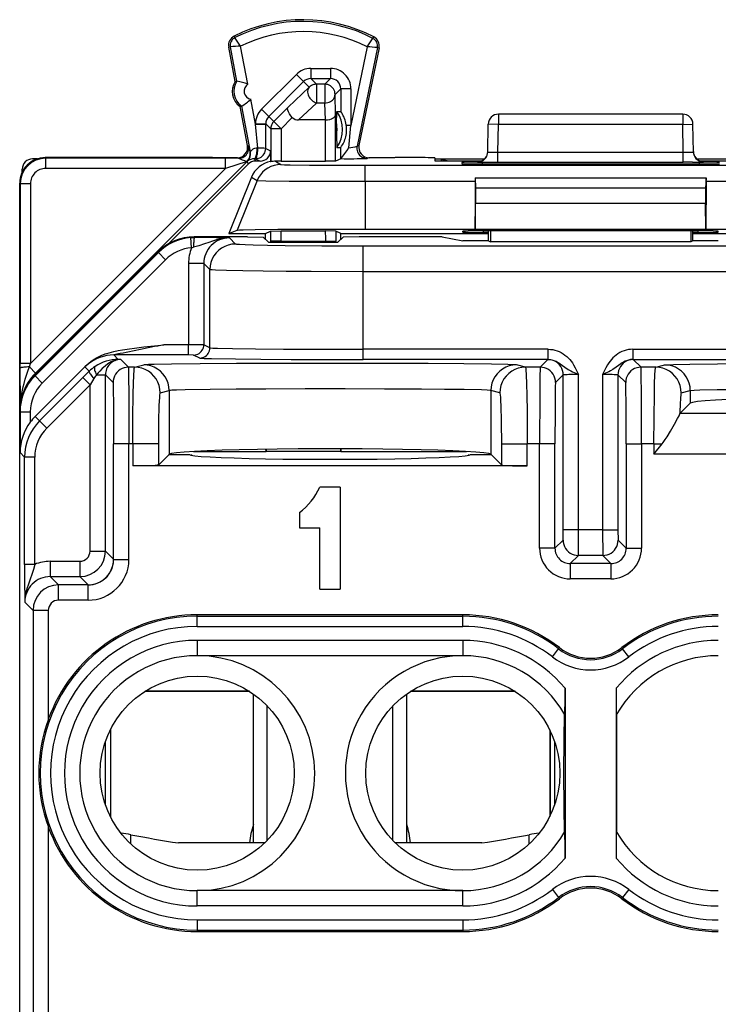
# Model space of a CAD drawing. Extents: x 0 to 420, y 0 to 297.
# Drawn here: x 300 to 313, y 148 to 168 of the extents above; entities that cross this region are included whole.
import ezdxf

# ---------------------------------------------------------------- set-up
doc = ezdxf.new("R2010")
doc.units = 0
doc.layers.get('0').update_dxf_attribs({"linetype": 'CONTINUOUS'})

msp = doc.modelspace()

# ---------------------------------------------------------------- linework, layer by layer
at = {"color": 7}
for p, q in [((303.989288, 167.314484), (303.974487, 167.343765)), ((306.691559, 167.300934), (306.706635, 167.330063)), ((303.900421, 167.133865), (303.868225, 167.127701)), ((303.996368, 166.457047), (303.868225, 167.127701)), ((304.028595, 166.463196), (303.900421, 167.133865)), ((304.243744, 166.402573), (304.101501, 167.147034)), ((306.577576, 167.134659), (306.2612, 165.594879)), ((306.778473, 167.118805), (306.381897, 165.188766)), ((306.778473, 167.118805), (306.810577, 167.112213)), ((306.810577, 167.112213), (306.418762, 165.205154)), ((304.510315, 165.912476), (305.193512, 166.595474)), ((305.193512, 166.595474), (305.334869, 166.454071)), ((305.476288, 166.71257), (305.861267, 166.71257)), ((305.476288, 166.71257), (305.476288, 166.512604)), ((305.861267, 166.71257), (305.861267, 166.512604)), ((303.996368, 166.457047), (304.028595, 166.463196)), ((304.651672, 165.771072), (305.334869, 166.454071)), ((305.033386, 165.953369), (305.445007, 166.343933)), ((305.445007, 166.343933), (305.334869, 166.454071)), ((305.586365, 166.402512), (305.476288, 166.512604)), ((305.476288, 166.512604), (305.861267, 166.512604)), ((305.75119, 166.402512), (305.586365, 166.402512)), ((305.586365, 166.402512), (305.586365, 166.034912)), ((305.861267, 166.512604), (305.75119, 166.402512)), ((305.75119, 166.402512), (305.75119, 166.034912)), ((306.061249, 166.312622), (305.951141, 166.202545)), ((305.961609, 165.811981), (305.951141, 166.202545)), ((306.061249, 166.312622), (306.061249, 165.866409)), ((306.2612, 166.312622), (306.061249, 166.312622)), ((306.2612, 166.312622), (306.2612, 165.594879)), ((304.090179, 165.966125), (304.122406, 165.97229)), ((304.236115, 165.202454), (304.090179, 165.966125)), ((304.293396, 165.077454), (304.122406, 165.97229)), ((304.393127, 165.620895), (304.300049, 166.107971)), ((305.237091, 165.703522), (305.586365, 166.034912)), ((305.75119, 166.034912), (305.586365, 166.034912)), ((305.760071, 165.703522), (305.75119, 166.034912)), ((304.510315, 165.912476), (304.651672, 165.771072)), ((304.751343, 165.671402), (304.651672, 165.771072)), ((305.033386, 165.953369), (304.751343, 165.671402)), ((305.961609, 164.895309), (305.961609, 165.811981)), ((305.977386, 165.629044), (305.986115, 165.866409)), ((305.986115, 165.866409), (306.061249, 165.866409)), ((312.755615, 165.816025), (309.148712, 165.816025)), ((309.148712, 165.816025), (309.148712, 165.616028)), ((312.755615, 165.816025), (312.755615, 165.616028)), ((304.393127, 165.629623), (304.393127, 165.620895)), ((304.393127, 165.629623), (304.593109, 165.629623)), ((304.393127, 165.620895), (304.593109, 165.620895)), ((304.43689, 165.153564), (304.393127, 165.620895)), ((304.592926, 165.145172), (304.593109, 165.620895)), ((304.692719, 165.529999), (304.593109, 165.629623)), ((304.593109, 165.629623), (304.593109, 165.620895)), ((304.8927, 165.529999), (304.751343, 165.671402)), ((305.113831, 165.751068), (304.8927, 165.529999)), ((305.760071, 165.703522), (305.237091, 165.703522)), ((305.760468, 165.703522), (305.761383, 165.703537)), ((305.761658, 164.893585), (305.761658, 165.703522)), ((305.977386, 165.629044), (305.977386, 165.403015)), ((306.2612, 165.594879), (306.164368, 165.594879)), ((306.21698, 165.154297), (306.2612, 165.594879)), ((308.93924, 165.074829), (308.94873, 165.619522)), ((309.148712, 165.616028), (308.94873, 165.619522)), ((309.139252, 165.074829), (309.148712, 165.616028)), ((312.755615, 165.616028), (309.148712, 165.616028)), ((312.755615, 165.616028), (312.955597, 165.619507)), ((312.765076, 165.074829), (312.755615, 165.616028)), ((312.965118, 165.074829), (312.955597, 165.619507)), ((304.8927, 165.529999), (304.692719, 165.529999)), ((304.692719, 165.529999), (304.692719, 164.887161)), ((304.8927, 165.529999), (304.8927, 164.893585)), ((305.977386, 165.403015), (305.986115, 165.165649)), ((304.236115, 165.202454), (304.259796, 165.191818)), ((306.418762, 165.205154), (306.381897, 165.188766)), ((304.288544, 165.076294), (304.29303, 165.077362)), ((304.426208, 165.155518), (304.43689, 165.153564)), ((304.592926, 165.145172), (304.687408, 165.097931)), ((304.687408, 165.097931), (304.687408, 164.889618)), ((305.986115, 165.165649), (306.061401, 165.165649)), ((306.061615, 164.945312), (306.061401, 165.165649)), ((309.139252, 165.074829), (312.765076, 165.074829)), ((309.139252, 164.880096), (309.139252, 165.074829)), ((312.765076, 164.880096), (312.765076, 165.074829)), ((300.121033, 164.941025), (300.0271, 164.941025)), ((304.228455, 164.892624), (300.084869, 160.749039)), ((300.277161, 164.966034), (300.288513, 164.954666)), ((303.553741, 164.966034), (300.277161, 164.966034)), ((303.807678, 164.954666), (300.288513, 164.954666)), ((300.288513, 164.754669), (300.288513, 164.954666)), ((304.250519, 164.839386), (302.695404, 163.284271)), ((303.553741, 164.966034), (303.564667, 164.964935)), ((304.039673, 164.964935), (303.564667, 164.964935)), ((303.807678, 164.754669), (303.807678, 164.954666)), ((304.063385, 164.954285), (303.807678, 164.954666)), ((304.228455, 164.892624), (303.807678, 164.754669)), ((304.039673, 164.964935), (304.063385, 164.954285)), ((304.228455, 164.892624), (304.250519, 164.839386)), ((304.231262, 164.894836), (304.233765, 164.894272)), ((304.372345, 164.945221), (304.392944, 164.94519)), ((304.372345, 164.945221), (304.391937, 164.897949)), ((304.487427, 164.897949), (304.391937, 164.897949)), ((304.392944, 164.94519), (304.487427, 164.897949)), ((304.687805, 164.889435), (304.692322, 164.887329)), ((304.784912, 164.89386), (304.887634, 164.82959)), ((304.8927, 164.893585), (304.784912, 164.89386)), ((304.8927, 164.893585), (305.761658, 164.893585)), ((305.961426, 164.895264), (305.761658, 164.893585)), ((306.061615, 164.945312), (305.961609, 164.895309)), ((306.542572, 164.815353), (315.361786, 164.815353)), ((306.542572, 164.501831), (306.542572, 164.815353)), ((306.614655, 164.964935), (306.577789, 164.948517)), ((307.114655, 164.964935), (306.614655, 164.964935)), ((307.12561, 164.966034), (307.114655, 164.964935)), ((307.400604, 164.966034), (307.12561, 164.966034)), ((307.900757, 164.96167), (307.901764, 164.904068)), ((307.901123, 164.941025), (308.01297, 164.941025)), ((308.029816, 164.936813), (307.901123, 164.93959)), ((308.01297, 164.941025), (308.875366, 164.941025)), ((308.029816, 164.936813), (308.172699, 164.901108)), ((308.029816, 164.936813), (308.029816, 164.901611)), ((308.199249, 164.901093), (308.811249, 164.901093)), ((308.428802, 164.871719), (308.429626, 164.84787)), ((308.739441, 164.887726), (308.739258, 164.878342)), ((308.739624, 164.878235), (308.958099, 164.875229)), ((308.755554, 164.888702), (308.739655, 164.887802)), ((308.828186, 164.875229), (308.828735, 164.844376)), ((308.828186, 164.875229), (308.958099, 164.875229)), ((308.829163, 164.844376), (313.075195, 164.844376)), ((308.958099, 164.875229), (309.139252, 164.880096)), ((309.139252, 164.880096), (312.765076, 164.880096)), ((312.946259, 164.875229), (312.765076, 164.880096)), ((312.946259, 164.875229), (313.164703, 164.878235)), ((312.946259, 164.875229), (313.076141, 164.875229)), ((313.028992, 164.941025), (313.891388, 164.941025)), ((313.076141, 164.875229), (313.075592, 164.844376)), ((313.093079, 164.901093), (313.705109, 164.901093)), ((313.164673, 164.887802), (313.148773, 164.888702)), ((313.164917, 164.887726), (313.16507, 164.878342)), ((299.827179, 164.68399), (299.827179, 164.741089)), ((303.807678, 164.754669), (299.988525, 160.935516)), ((303.807678, 164.754669), (300.288513, 164.754669)), ((299.777161, 164.466049), (299.788513, 164.454681)), ((299.777161, 158.516022), (299.777161, 164.466049)), ((299.788513, 164.454681), (299.788513, 160.935516)), ((299.988525, 164.454681), (299.788513, 164.454681)), ((299.988525, 164.454681), (299.988525, 160.935516)), ((304.314484, 164.584473), (303.869904, 163.478531)), ((304.423767, 164.516083), (304.034332, 163.546982)), ((304.314484, 164.584473), (304.423767, 164.516083)), ((306.542572, 164.501831), (306.542572, 163.56842)), ((306.542572, 164.501831), (308.691925, 164.501831)), ((308.69162, 164.56842), (308.691925, 164.501831)), ((308.69162, 164.56842), (313.212708, 164.56842)), ((308.69162, 164.56842), (308.702179, 164.368408)), ((308.691925, 164.501831), (308.69519, 163.56842)), ((313.212708, 164.56842), (313.202179, 164.368408)), ((313.212433, 164.501831), (313.209137, 163.56842)), ((313.212433, 164.501831), (313.212708, 164.56842)), ((313.212433, 164.501831), (315.361786, 164.501831)), ((313.202179, 164.368408), (308.702179, 164.368408)), ((308.702179, 164.368408), (308.702179, 164.06842)), ((313.202179, 164.368408), (313.202179, 164.06842)), ((308.69519, 163.56842), (308.702179, 164.06842)), ((313.202179, 164.06842), (308.702179, 164.06842)), ((313.209137, 163.56842), (313.202179, 164.06842)), ((303.869904, 163.478531), (304.034332, 163.546982)), ((303.869904, 163.478531), (304.589661, 163.478531)), ((304.589661, 163.478531), (304.686646, 163.527008)), ((304.589661, 163.366028), (304.589661, 163.478531)), ((304.686646, 163.527008), (304.68573, 163.330002)), ((304.686646, 163.527008), (304.892639, 163.529999)), ((304.892639, 163.529999), (305.761719, 163.529999)), ((305.967712, 163.527008), (305.761719, 163.529999)), ((306.064667, 163.478531), (305.967712, 163.527008)), ((305.967712, 163.527008), (305.968597, 163.330002)), ((306.064667, 163.366028), (306.064667, 163.478531)), ((306.064667, 163.478531), (308.952179, 163.478531)), ((306.542572, 163.56842), (308.69519, 163.56842)), ((308.452667, 163.505798), (308.452667, 163.527603)), ((308.69519, 163.56842), (313.209137, 163.56842)), ((308.851685, 163.531097), (308.852173, 163.502304)), ((313.052277, 163.531097), (308.852051, 163.531097)), ((308.952179, 163.502304), (308.852173, 163.502304)), ((308.952179, 163.334869), (308.952179, 163.531097)), ((308.992737, 163.531097), (308.991943, 163.314972)), ((312.911591, 163.531097), (312.912384, 163.314972)), ((312.952179, 163.334869), (312.952179, 163.531097)), ((313.052155, 163.502304), (312.952179, 163.502304)), ((312.952179, 163.478531), (315.839661, 163.478531)), ((313.052673, 163.531097), (313.052155, 163.502304)), ((313.209137, 163.56842), (315.361786, 163.56842)), ((313.45166, 163.505798), (313.45166, 163.527603)), ((303.128021, 163.399506), (303.198547, 163.401947)), ((303.14212, 163.200043), (303.128021, 163.399506)), ((304.234283, 163.416031), (303.191528, 163.416031)), ((303.191528, 163.416031), (303.198547, 163.401947)), ((304.000641, 163.273727), (303.880951, 163.393433)), ((304.234283, 163.416031), (304.544891, 163.410797)), ((304.647888, 163.3078), (304.544891, 163.410797)), ((304.647888, 163.3078), (306.006439, 163.3078)), ((304.68573, 163.330002), (304.68573, 163.3078)), ((304.885712, 163.330002), (304.68573, 163.330002)), ((304.885712, 163.330002), (304.885712, 163.3078)), ((304.885712, 163.330002), (305.768646, 163.330002)), ((305.768646, 163.3078), (305.768646, 163.330002)), ((305.768646, 163.330002), (305.968597, 163.330002)), ((305.968597, 163.3078), (305.968597, 163.330002)), ((306.006439, 163.3078), (306.109436, 163.410797)), ((306.420044, 163.416031), (306.109436, 163.410797)), ((308.045349, 163.416031), (306.420044, 163.416031)), ((308.045349, 163.416031), (308.452179, 163.334869)), ((308.952179, 163.334869), (308.452179, 163.334869)), ((308.952179, 163.334869), (308.991943, 163.314972)), ((312.912384, 163.314972), (308.991943, 163.314972)), ((312.952179, 163.334869), (312.912384, 163.314972)), ((313.452179, 163.334869), (312.952179, 163.334869)), ((302.484436, 163.123093), (300.069977, 160.707993)), ((302.491425, 163.109055), (300.076965, 160.693954)), ((302.484436, 163.123093), (302.491425, 163.109055)), ((302.491425, 163.109055), (302.632843, 162.967682)), ((303.14212, 163.200043), (303.179962, 163.210388)), ((315.404083, 163.23085), (306.500275, 163.23085)), ((306.500275, 162.730927), (306.500275, 163.23085)), ((302.632843, 162.967682), (300.218384, 160.552582)), ((303.381012, 162.893494), (303.081055, 162.893494)), ((303.081055, 162.893494), (303.081055, 161.302429)), ((303.500732, 162.773804), (303.381012, 162.893494)), ((303.381012, 162.893494), (303.381012, 161.301575)), ((303.500732, 161.24173), (303.500732, 162.773804)), ((315.404083, 162.730927), (306.500275, 162.730927)), ((306.500275, 161.214294), (306.500275, 162.730927)), ((303.081055, 161.302429), (302.601868, 161.302429)), ((303.380707, 161.30159), (303.081055, 161.302429)), ((303.081055, 161.102432), (303.081055, 161.302429)), ((303.500732, 161.24173), (303.381012, 161.301575)), ((306.500275, 161.014297), (306.500275, 161.214294)), ((310.124969, 161.214294), (306.500275, 161.214294)), ((310.124969, 161.014297), (310.124969, 161.214294)), ((311.779388, 161.214294), (315.404083, 161.214294)), ((311.779388, 161.214294), (311.779388, 161.014297)), ((303.081055, 161.102432), (301.619141, 161.102432)), ((301.619141, 161.102432), (301.707245, 161.014328)), ((301.754761, 161.013428), (301.707245, 161.014328)), ((301.754761, 161.013428), (301.905426, 160.862762)), ((303.180786, 161.101624), (303.081055, 161.102432)), ((303.300751, 161.041733), (303.181061, 161.101578)), ((310.124969, 161.014297), (306.500275, 161.014297)), ((310.115845, 161.013428), (309.965149, 160.862762)), ((310.124969, 161.014297), (310.115845, 161.013428)), ((311.78833, 161.013504), (311.779388, 161.014297)), ((311.779388, 161.014297), (315.404083, 161.014297)), ((311.788513, 161.013428), (311.939178, 160.862762)), ((299.788574, 160.845337), (299.788513, 160.935516)), ((299.988525, 160.935516), (299.788513, 160.935516)), ((299.791229, 160.167969), (299.788574, 160.845337)), ((299.966003, 160.867889), (299.988525, 160.935516)), ((300.084869, 160.749039), (299.966003, 160.867889)), ((301.072235, 160.890366), (300.078796, 159.896988)), ((301.138336, 160.783325), (301.013367, 160.658661)), ((301.053528, 160.868134), (301.138336, 160.783325)), ((301.072235, 160.890366), (301.05368, 160.868576)), ((302.026794, 160.862762), (301.905426, 160.862762)), ((302.026794, 160.862762), (302.204407, 160.907135)), ((309.677551, 160.862762), (309.499939, 160.907135)), ((309.965149, 160.862762), (309.677551, 160.862762)), ((312.226776, 160.862762), (311.939178, 160.862762)), ((312.226776, 160.862762), (312.404388, 160.907135)), ((300.069977, 160.707993), (300.076965, 160.693954)), ((300.076965, 160.693954), (300.218384, 160.552582)), ((300.084869, 160.749039), (300.103363, 160.741379)), ((301.013367, 160.658661), (300.165222, 159.810577)), ((301.154785, 160.517242), (301.013367, 160.658661)), ((301.229736, 160.641907), (301.154785, 160.517242)), ((301.281952, 160.71344), (301.454773, 160.71344)), ((301.454773, 160.71344), (301.605438, 160.562775)), ((301.454773, 157.263412), (301.454773, 160.71344)), ((310.415833, 160.71344), (310.265137, 160.562775)), ((310.415833, 157.677933), (310.415833, 160.71344)), ((310.71582, 157.677933), (310.71582, 160.718628)), ((311.188538, 160.718628), (311.188538, 157.677933)), ((311.488525, 160.71344), (311.488525, 157.677933)), ((311.488525, 160.71344), (311.639191, 160.562775)), ((301.154785, 160.517242), (300.30661, 159.669159)), ((301.154785, 157.263412), (301.154785, 160.517242)), ((302.526489, 160.362778), (302.704102, 160.407166)), ((302.704102, 160.407166), (302.704102, 159.159866)), ((309.000244, 160.407166), (309.000244, 159.159866)), ((309.177856, 160.362778), (309.000244, 160.407166)), ((312.726471, 160.362778), (312.904083, 160.407166)), ((312.904083, 160.407166), (312.904083, 160.160477)), ((299.777161, 146.016022), (299.777161, 160.000916)), ((299.777161, 160.000916), (299.78418, 159.986938)), ((299.78418, 159.986938), (299.984161, 159.986938)), ((299.78418, 159.986938), (299.78418, 159.19162)), ((299.984161, 159.986938), (299.984161, 159.787552)), ((312.701965, 159.958359), (312.904083, 160.160477)), ((300.078796, 159.896988), (300.165222, 159.810577)), ((300.30661, 159.669159), (300.165222, 159.810577)), ((312.698486, 159.948547), (312.701691, 159.957977)), ((319.402374, 159.958359), (312.701965, 159.958359)), ((301.915802, 159.362823), (301.615814, 159.362823)), ((301.615814, 157.102356), (301.615814, 159.362823)), ((301.992157, 159.362823), (301.915802, 159.362823)), ((301.915802, 157.095428), (301.915802, 159.362823)), ((302.491852, 159.362823), (301.992157, 159.362823)), ((301.992157, 159.362823), (301.992157, 158.930786)), ((302.491852, 159.362823), (302.491852, 158.947632)), ((303.180359, 159.214294), (304.59314, 159.214294)), ((304.591003, 159.256836), (304.59314, 159.214294)), ((304.59314, 159.214294), (304.600586, 159.210571)), ((304.600586, 159.256973), (304.600586, 159.216034)), ((304.600586, 159.210571), (304.600586, 159.216034)), ((306.053772, 159.265808), (306.053772, 159.216034)), ((306.053772, 159.216034), (306.053772, 159.210571)), ((306.061218, 159.214294), (306.053772, 159.210571)), ((306.063507, 159.265778), (306.061218, 159.214294)), ((306.061218, 159.214294), (308.523987, 159.214294)), ((309.212463, 158.947632), (309.212463, 159.362823)), ((309.212463, 159.362823), (309.712158, 159.362823)), ((309.954773, 159.362823), (309.712158, 159.362823)), ((309.712158, 158.930786), (309.712158, 159.362823)), ((310.254761, 159.362823), (309.954773, 159.362823)), ((309.954773, 157.318604), (309.954773, 159.362823)), ((310.254761, 157.318604), (310.254761, 159.362823)), ((311.649567, 159.362823), (311.649567, 157.318604)), ((311.649567, 159.362823), (311.949554, 159.362823)), ((311.949554, 159.362823), (311.949554, 157.318604)), ((312.192169, 159.362823), (311.949554, 159.362823)), ((312.192169, 159.362823), (312.3526, 159.362808)), ((312.192169, 159.362823), (312.192169, 159.158844)), ((312.192169, 159.158844), (312.3526, 159.362823)), ((299.78418, 159.19162), (299.872314, 159.10347)), ((300.072296, 159.10347), (299.872314, 159.10347)), ((299.872314, 157.003281), (299.872314, 159.10347)), ((300.072296, 157.003281), (300.072296, 159.10347)), ((302.700256, 159.156036), (302.491852, 158.947632)), ((302.700256, 159.156036), (302.704102, 159.159866)), ((302.700256, 159.156036), (303.102173, 159.156036)), ((303.147827, 159.14093), (303.136322, 159.14093)), ((303.136932, 159.140808), (303.147827, 159.14093)), ((303.137421, 159.140701), (303.147827, 159.14093)), ((303.147827, 159.14093), (303.150696, 159.138062)), ((306.053772, 159.210571), (304.600586, 159.210571)), ((308.55365, 159.138062), (308.556519, 159.14093)), ((308.566925, 159.140701), (308.556519, 159.14093)), ((308.567993, 159.14093), (308.556519, 159.14093)), ((308.567413, 159.140808), (308.556519, 159.14093)), ((308.602173, 159.156036), (309.004089, 159.156036)), ((309.004089, 159.156036), (309.000244, 159.159866)), ((309.212463, 158.947632), (309.004089, 159.156036)), ((319.91217, 159.158844), (312.192169, 159.158844)), ((309.712158, 158.930786), (301.992157, 158.930786)), ((306.052155, 158.516022), (305.652161, 158.516022)), ((306.052155, 158.516022), (306.052155, 156.516022)), ((299.777161, 148.566025), (299.777161, 158.366028)), ((305.252167, 158.016022), (305.252167, 157.716034)), ((305.252167, 157.716034), (305.652161, 157.716034)), ((305.652161, 156.516022), (305.652161, 157.716034)), ((310.414124, 157.478088), (310.415833, 157.677933)), ((310.71582, 157.677933), (310.415833, 157.677933)), ((310.714111, 157.178299), (310.71582, 157.677933)), ((311.188538, 157.677933), (310.71582, 157.677933)), ((311.188538, 157.677933), (311.190216, 157.178299)), ((311.188538, 157.677933), (311.488525, 157.677933)), ((311.488525, 157.677933), (311.490173, 157.478409)), ((310.414093, 157.477936), (310.254761, 157.318604)), ((311.490234, 157.477936), (311.649567, 157.318604)), ((310.254761, 157.318604), (309.954773, 157.318604)), ((311.649567, 157.318604), (311.949554, 157.318604)), ((301.154785, 157.263412), (301.454773, 157.263412)), ((301.615814, 157.102356), (301.454773, 157.263412)), ((310.714081, 157.177948), (310.554749, 157.018616)), ((311.190247, 157.177948), (310.714081, 157.177948)), ((311.190247, 157.177948), (311.349579, 157.018616)), ((300.072296, 157.003281), (299.872314, 157.003281)), ((300.376617, 157.063416), (300.376617, 156.763428)), ((300.376617, 157.063416), (300.954773, 157.063416)), ((300.954773, 157.063416), (300.954773, 156.763428)), ((311.349579, 157.018616), (310.554749, 157.018616)), ((310.554749, 157.018616), (310.554749, 156.718628)), ((311.349579, 157.018616), (311.349579, 156.718628)), ((300.376617, 156.763428), (300.954773, 156.763428)), ((300.376617, 156.763428), (300.537659, 156.602371)), ((301.115845, 156.602371), (300.954773, 156.763428)), ((311.349579, 156.718628), (310.554749, 156.718628)), ((301.115845, 156.602371), (300.537659, 156.602371)), ((300.537659, 156.302383), (300.537659, 156.602371)), ((301.115845, 156.302383), (301.115845, 156.602371)), ((305.652161, 156.516022), (306.052155, 156.516022)), ((299.876617, 156.263458), (300.037689, 156.102386)), ((301.115845, 156.302383), (300.537659, 156.302383)), ((300.037689, 156.102386), (300.037689, 146.379456)), ((300.337677, 156.102386), (300.037689, 156.102386)), ((300.337677, 156.102386), (300.337677, 153.972321)), ((303.252167, 155.988037), (303.252167, 156.016022)), ((308.452179, 156.016022), (303.252167, 156.016022)), ((303.252167, 155.788071), (303.252167, 155.988037)), ((303.252167, 155.988037), (308.452179, 155.988037)), ((308.452179, 155.988037), (308.452179, 156.016022)), ((308.452179, 155.788071), (308.452179, 155.988037)), ((303.252167, 155.788071), (308.452179, 155.788071)), ((303.252167, 155.516022), (303.252167, 155.216034)), ((308.452179, 155.516022), (303.252167, 155.516022)), ((308.452179, 155.516022), (308.452179, 155.216034)), ((310.325348, 155.350876), (310.342407, 155.373047)), ((311.578979, 155.350876), (311.56192, 155.373047)), ((308.452179, 155.216034), (303.252167, 155.216034)), ((310.2034, 155.192383), (310.325348, 155.350876)), ((311.700928, 155.192383), (311.578979, 155.350876)), ((304.276855, 154.516022), (302.227478, 154.516022)), ((304.273346, 154.51828), (302.231018, 154.51828)), ((304.352173, 151.549042), (304.352173, 154.465225)), ((307.352173, 151.549042), (307.352173, 154.46521)), ((309.476868, 154.516022), (307.42749, 154.516022)), ((309.473328, 154.51828), (307.431, 154.51828)), ((310.452179, 154.577362), (310.452179, 151.2547)), ((311.452179, 154.577362), (311.452179, 151.2547)), ((304.622681, 151.600067), (304.622681, 154.231979)), ((307.081665, 151.600082), (307.081665, 154.231979)), ((311.467865, 151.753021), (311.467865, 154.079041)), ((301.552155, 153.764542), (301.552155, 152.06752)), ((310.152161, 153.764572), (310.152161, 152.067474)), ((310.168823, 152.1017), (310.168823, 153.730347)), ((301.453888, 152.302734), (301.453888, 153.529312)), ((310.250427, 152.302597), (310.250427, 153.529449)), ((300.337677, 151.859741), (300.337677, 146.379456)), ((301.952179, 151.530396), (301.952179, 151.710663)), ((309.752167, 151.53038), (309.752167, 151.710663)), ((304.352173, 151.549042), (302.883698, 151.549042)), ((304.571777, 151.549042), (302.883698, 151.549042)), ((308.820648, 151.549042), (307.132568, 151.549042)), ((308.820648, 151.549042), (307.352173, 151.549042)), ((308.452179, 150.616028), (303.252167, 150.616028)), ((303.252167, 150.316025), (303.252167, 150.616028)), ((308.452179, 150.316025), (308.452179, 150.616028)), ((310.2034, 150.639679), (310.325348, 150.481186)), ((311.700928, 150.639679), (311.578979, 150.481186)), ((310.325348, 150.481186), (310.342407, 150.459)), ((311.578979, 150.481186), (311.56192, 150.459)), ((308.452179, 150.316025), (303.252167, 150.316025)), ((303.252167, 150.043991), (308.452179, 150.043991)), ((303.252167, 150.043991), (303.252167, 149.844025)), ((308.452179, 150.043991), (308.452179, 149.844025)), ((303.252167, 149.844025), (308.452179, 149.844025)), ((303.252167, 149.844025), (303.252167, 149.816025)), ((303.252167, 149.816025), (308.452179, 149.816025)), ((308.452179, 149.844025), (308.452179, 149.816025)), ((299.777161, 136.466034), (299.777161, 148.566025))]:
    msp.add_line(p, q, dxfattribs=at)
for points in [[(304.101501, 167.147034), (303.99408, 167.304474), (303.989502, 167.312744), (303.989197, 167.314117), (303.989288, 167.314484)], [(306.577576, 167.134659), (306.685822, 167.289688), (306.691284, 167.299133), (306.69165, 167.300186), (306.691742, 167.300522), (306.69165, 167.300842), (306.691559, 167.300934)], [(305.444977, 166.343948), (305.432648, 166.328293), (305.423126, 166.310287), (305.416656, 166.290268), (305.413422, 166.2686), (305.413361, 166.245712), (305.416534, 166.222), (305.422882, 166.197952), (305.432281, 166.173965), (305.444611, 166.150528), (305.459503, 166.128067), (305.476837, 166.106979), (305.496124, 166.087692), (305.517242, 166.070541), (305.53952, 166.055862), (305.562714, 166.0439), (305.586334, 166.034927)], [(305.586334, 166.402512), (305.568939, 166.401749), (305.551666, 166.39946), (305.534637, 166.395706), (305.517975, 166.390457), (305.501862, 166.383774), (305.48642, 166.375717), (305.47171, 166.366348), (305.457855, 166.355728), (305.444977, 166.343948)], [(305.951202, 166.20253), (305.949127, 166.231003), (305.943024, 166.258865), (305.933075, 166.285599), (305.919403, 166.310623), (305.902252, 166.333481), (305.882111, 166.353653), (305.859283, 166.370743), (305.834259, 166.384415), (305.807526, 166.394394), (305.779633, 166.400467), (305.75119, 166.402512)], [(305.75119, 166.034927), (305.779449, 166.03685), (305.807159, 166.042068), (305.833771, 166.050552), (305.858734, 166.062088), (305.8815, 166.076431), (305.901642, 166.093338), (305.918732, 166.112411), (305.932526, 166.133316), (305.942657, 166.155594), (305.948883, 166.178848), (305.951202, 166.20253)], [(305.113831, 165.751068), (305.082886, 165.786041), (305.056946, 165.822556), (305.037323, 165.859009), (305.02533, 165.89357), (305.022186, 165.917587), (305.024872, 165.937927), (305.033386, 165.953369)], [(305.761658, 165.703522), (305.805145, 165.706512), (305.846283, 165.714508), (305.883789, 165.727264), (305.902679, 165.736435), (305.919464, 165.746918), (305.938019, 165.762604), (305.951477, 165.779694), (305.959412, 165.797623), (305.961609, 165.811981)], [(304.751373, 165.671402), (304.739532, 165.658524), (304.728912, 165.644699), (304.719513, 165.62999), (304.711456, 165.614517), (304.704803, 165.598404), (304.699554, 165.581741), (304.69577, 165.564713), (304.693512, 165.54744), (304.692719, 165.529984)], [(304.063385, 164.9543), (304.090363, 164.956131), (304.116852, 164.961563), (304.142365, 164.970566), (304.166412, 164.982895), (304.188629, 164.998367), (304.208527, 165.016708), (304.225739, 165.037552), (304.240021, 165.060532), (304.251007, 165.08522), (304.258636, 165.11116), (304.262665, 165.137924), (304.263092, 165.164963), (304.259796, 165.191818)], [(306.381866, 165.188766), (306.378265, 165.161758), (306.378326, 165.134476), (306.382111, 165.107498), (306.389496, 165.081253), (306.400421, 165.056259), (306.414581, 165.033005), (306.431793, 165.011856), (306.451752, 164.993271), (306.47403, 164.977585), (306.498199, 164.965042), (306.523956, 164.955917), (306.550568, 164.950394), (306.577789, 164.948532)], [(304.293396, 165.077454), (304.29361, 165.077682), (304.294739, 165.079346), (304.303284, 165.092896), (304.320099, 165.11499), (304.332092, 165.127106), (304.34494, 165.137375), (304.360291, 165.146515), (304.378387, 165.153503), (304.406281, 165.157349), (304.426208, 165.155518)], [(304.372345, 164.945236), (304.380219, 164.947617), (304.38797, 164.954269), (304.395294, 164.965012), (304.402191, 164.97963), (304.408478, 164.997787), (304.41391, 165.019119), (304.418488, 165.043167), (304.422028, 165.069412), (304.424591, 165.097305), (304.425934, 165.126205), (304.426178, 165.155502)], [(304.392975, 164.945175), (304.399323, 164.947556), (304.405548, 164.954117), (304.41153, 164.964737), (304.417145, 164.979202), (304.422272, 164.997177), (304.426666, 165.018295), (304.43045, 165.042099), (304.43338, 165.0681), (304.435455, 165.095749), (304.436615, 165.124435), (304.43692, 165.15358)], [(304.392975, 164.945175), (304.421417, 164.94722), (304.449249, 164.953293), (304.475983, 164.963272), (304.501007, 164.976944), (304.523895, 164.994034), (304.544098, 165.014206), (304.561188, 165.037064), (304.57486, 165.062088), (304.584808, 165.088821), (304.590851, 165.116714), (304.592926, 165.145157)], [(308.739288, 164.878342), (308.767365, 164.880325), (308.794952, 164.886246), (308.821442, 164.896011), (308.846344, 164.909378), (308.869049, 164.926163), (308.889191, 164.945938), (308.906281, 164.968338), (308.920074, 164.992935), (308.930328, 165.019241), (308.936737, 165.046707), (308.93924, 165.074844)], [(308.73941, 164.887711), (308.769562, 164.889999), (308.79892, 164.896774), (308.826996, 164.907883), (308.853058, 164.923111), (308.876495, 164.942062), (308.896881, 164.96434), (308.913605, 164.989456), (308.926422, 165.016769), (308.934967, 165.0457)], [(308.934967, 165.0457), (308.935822, 165.049942), (308.936615, 165.054184), (308.937286, 165.058426), (308.937897, 165.062698), (308.938385, 165.067001), (308.938751, 165.071304), (308.939117, 165.075577), (308.939301, 165.07991), (308.939423, 165.084213)], [(312.964935, 165.084213), (312.965057, 165.07991), (312.96524, 165.075577), (312.965607, 165.071304), (312.965973, 165.067001), (312.966461, 165.062698), (312.967072, 165.058426), (312.967743, 165.054184), (312.968536, 165.049942), (312.969391, 165.0457)], [(312.965118, 165.074844), (312.96756, 165.046707), (312.97403, 165.019241), (312.984222, 164.992935), (312.998016, 164.968338), (313.015167, 164.945938), (313.035309, 164.926163), (313.058014, 164.909378), (313.082855, 164.896011), (313.109344, 164.886246), (313.136932, 164.880325), (313.16507, 164.878342)], [(312.969391, 165.0457), (312.977936, 165.016769), (312.990753, 164.989456), (313.007477, 164.96434), (313.027863, 164.942062), (313.0513, 164.923111), (313.077362, 164.907883), (313.105438, 164.896774), (313.134796, 164.889999), (313.164948, 164.887711)], [(304.063385, 164.954285), (304.072113, 164.953003), (304.093506, 164.945114), (304.133057, 164.925766), (304.175934, 164.906998), (304.208862, 164.89772), (304.230316, 164.89505), (304.230804, 164.894943)], [(304.230804, 164.894943), (304.23056, 164.894699), (304.230255, 164.894424), (304.230011, 164.89418), (304.229767, 164.893936), (304.229523, 164.893661), (304.229279, 164.893417), (304.228973, 164.893143), (304.228729, 164.892899), (304.228424, 164.892654)], [(304.887604, 164.829605), (304.821808, 164.825241), (304.757111, 164.812241), (304.694733, 164.790848), (304.635651, 164.761429), (304.580963, 164.724472), (304.531647, 164.680649), (304.488556, 164.630722), (304.452362, 164.575546), (304.423737, 164.516068)], [(304.887634, 164.82959), (304.88916, 164.829147), (304.896912, 164.828262), (304.957947, 164.825623), (305.07373, 164.823151), (305.452698, 164.818924), (305.960571, 164.816284), (306.542572, 164.815353)], [(304.423767, 164.516083), (304.593262, 164.51062), (305.054199, 164.506012), (305.738434, 164.502914), (306.542572, 164.501831)], [(304.034332, 163.546982), (304.035797, 163.547394), (304.041412, 163.548233), (304.080017, 163.550705), (304.150696, 163.553131), (304.383881, 163.557678), (304.832031, 163.562531), (305.418884, 163.566101), (306.542572, 163.56842)], [(303.198517, 163.401932), (303.195953, 163.399582), (303.193512, 163.393509), (303.191071, 163.383804), (303.188812, 163.370682), (303.186737, 163.354385), (303.184845, 163.33522), (303.183258, 163.313522), (303.181915, 163.289749), (303.180939, 163.264297), (303.180267, 163.237686), (303.179962, 163.210373)], [(303.880951, 163.393433), (303.805023, 163.390381), (303.72937, 163.380203), (303.64624, 163.361404), (303.554199, 163.332977), (303.479889, 163.306366), (303.395935, 163.275528), (303.285278, 163.238678), (303.179962, 163.210388)], [(304.000641, 163.273727), (303.929474, 163.268631), (303.859833, 163.253433), (303.792999, 163.2285), (303.730377, 163.194321), (303.673309, 163.151566), (303.622833, 163.101151), (303.580109, 163.044022), (303.545929, 162.981461), (303.521027, 162.914627), (303.505829, 162.844925), (303.500702, 162.773819)], [(306.500275, 163.23085), (305.694092, 163.233185), (304.97403, 163.239929), (304.626678, 163.245605), (304.347137, 163.252319), (304.192505, 163.257706), (304.08197, 163.263428), (304.028412, 163.26796), (304.012024, 163.270264), (304.002686, 163.272568), (304.000641, 163.273727)], [(306.500275, 162.730927), (305.483307, 162.733521), (304.996277, 162.736816), (304.543945, 162.741486), (304.146118, 162.747528), (303.824524, 162.754837), (303.611847, 162.762772), (303.545288, 162.767029), (303.507507, 162.77153), (303.502075, 162.773041), (303.500732, 162.773804)], [(301.072235, 160.890366), (301.123169, 160.937408), (301.177856, 160.980499), (301.235748, 161.019455), (301.296356, 161.054138), (301.37381, 161.091049), (301.452637, 161.121704), (301.531403, 161.146805), (301.618652, 161.169678), (301.704041, 161.188278), (301.787537, 161.203827), (301.88327, 161.21933), (302.072327, 161.245087), (302.209625, 161.261292), (302.483643, 161.290436), (302.601868, 161.302429)], [(303.181061, 161.101578), (303.209503, 161.103622), (303.237396, 161.109695), (303.26413, 161.119675), (303.289154, 161.133347), (303.312042, 161.150436), (303.332184, 161.170609), (303.349274, 161.193466), (303.362946, 161.218521), (303.372955, 161.245255), (303.378998, 161.273117), (303.381012, 161.30159)], [(303.300751, 161.041733), (303.329193, 161.043777), (303.357086, 161.04985), (303.38382, 161.05983), (303.408844, 161.073502), (303.431671, 161.090591), (303.451874, 161.110764), (303.468964, 161.133621), (303.482635, 161.158646), (303.492584, 161.185379), (303.498688, 161.213272), (303.500763, 161.241714)], [(303.500732, 161.24173), (303.50238, 161.241165), (303.509369, 161.240036), (303.559052, 161.23671), (303.650116, 161.23349), (303.942383, 161.227631), (304.392487, 161.222351), (304.941711, 161.218353), (305.702209, 161.215302), (306.500275, 161.214294)], [(310.124969, 161.214294), (310.168823, 161.212433), (310.212128, 161.206909), (310.255463, 161.197632), (310.297424, 161.184921), (310.338715, 161.168579), (310.377777, 161.149353), (310.415985, 161.126633), (310.45105, 161.101959), (310.485321, 161.073807), (310.515625, 161.045074), (310.545563, 161.012634), (310.571106, 160.981232), (310.596802, 160.945648), (310.618286, 160.912369), (310.653015, 160.851105), (310.678955, 160.799149), (310.71582, 160.718628)], [(311.779388, 161.214294), (311.735504, 161.212433), (311.6922, 161.206909), (311.648865, 161.197632), (311.606934, 161.184921), (311.565613, 161.168579), (311.52655, 161.149353), (311.488342, 161.126633), (311.453308, 161.101959), (311.419037, 161.073807), (311.388702, 161.045074), (311.358795, 161.012634), (311.333252, 160.981232), (311.307556, 160.945648), (311.286041, 160.912369), (311.250244, 160.84903), (311.223663, 160.795517), (311.188538, 160.718628)], [(301.619171, 161.102432), (301.549469, 161.09938), (301.480255, 161.090286), (301.41214, 161.07515), (301.345551, 161.054184), (301.281097, 161.027481), (301.219147, 160.995255), (301.160309, 160.957748), (301.105011, 160.915268), (301.053497, 160.868118)], [(301.624054, 160.991119), (301.594879, 160.979797), (301.566284, 160.966263), (301.53476, 160.948578), (301.503967, 160.928635), (301.447968, 160.886093), (301.39447, 160.838745), (301.343353, 160.787384), (301.311829, 160.751617), (301.281952, 160.71344)], [(303.300751, 161.041733), (303.30304, 161.041061), (303.313293, 161.039703), (303.388855, 161.035706), (303.531372, 161.031799), (304.002869, 161.024765), (304.499176, 161.020432), (305.091797, 161.017151), (306.500275, 161.014297)], [(310.415802, 160.713455), (310.41275, 160.756119), (310.403717, 160.797958), (310.388702, 160.838058), (310.368195, 160.875626), (310.34256, 160.909866), (310.312286, 160.94014), (310.277985, 160.965805), (310.240448, 160.986313), (310.200348, 161.001266), (310.158539, 161.010361), (310.115875, 161.013443)], [(310.124969, 161.014297), (310.168182, 161.011475), (310.210083, 161.003311), (310.249969, 160.990433), (310.27832, 160.97818), (310.305359, 160.964127), (310.332764, 160.947632), (310.358978, 160.930038), (310.40451, 160.896698), (310.448486, 160.863937), (310.516235, 160.81839), (310.563263, 160.791367), (310.595428, 160.774612), (310.661102, 160.743286), (310.71582, 160.718628)], [(311.779388, 161.014297), (311.736176, 161.011475), (311.694244, 161.003311), (311.654358, 160.990433), (311.626007, 160.97818), (311.598999, 160.964127), (311.571594, 160.947632), (311.545349, 160.930038), (311.499817, 160.896698), (311.455872, 160.863937), (311.388092, 160.81839), (311.341095, 160.791367), (311.308899, 160.774628), (311.243256, 160.743286), (311.188538, 160.718628)], [(311.788483, 161.013443), (311.745819, 161.010361), (311.70401, 161.001266), (311.66391, 160.986313), (311.626373, 160.965805), (311.592072, 160.94014), (311.561798, 160.909866), (311.536163, 160.875626), (311.515656, 160.838058), (311.500641, 160.797958), (311.491608, 160.756119), (311.488556, 160.713455)], [(299.965973, 160.867874), (299.937531, 160.867264), (299.910187, 160.866165), (299.88443, 160.864639), (299.86087, 160.862686), (299.839996, 160.860397), (299.822174, 160.857773), (299.807892, 160.854904), (299.797394, 160.851822), (299.790924, 160.848618), (299.788605, 160.845352)], [(299.80072, 160.217148), (299.813477, 160.31543), (299.831482, 160.4133), (299.84613, 160.478333), (299.862732, 160.543213), (299.887482, 160.629578), (299.905365, 160.687103), (299.943481, 160.802216), (299.966003, 160.867889)], [(301.138336, 160.78334), (301.136383, 160.777512), (301.137726, 160.768509), (301.142487, 160.756546), (301.150421, 160.741867), (301.161469, 160.724838), (301.175201, 160.705887), (301.191437, 160.68541), (301.209747, 160.663925), (301.229767, 160.641922)], [(301.254303, 160.878799), (301.246918, 160.870804), (301.242157, 160.859451), (301.240021, 160.844955), (301.240631, 160.827652), (301.243927, 160.807877), (301.249908, 160.786087), (301.258331, 160.762772), (301.269073, 160.738358), (301.282013, 160.713455)], [(301.905426, 160.862747), (301.862701, 160.859695), (301.820953, 160.850601), (301.780792, 160.835648), (301.743256, 160.81514), (301.709015, 160.789474), (301.678741, 160.759232), (301.653107, 160.72496), (301.632599, 160.687393), (301.617584, 160.647293), (301.60849, 160.605484), (301.605438, 160.562759)], [(301.905426, 160.862762), (301.905487, 160.862656), (301.905609, 160.862274), (301.906006, 160.859818), (301.907135, 160.840714), (301.910248, 160.687271), (301.913361, 160.326614), (301.915802, 159.362823)], [(301.992157, 159.362823), (301.994232, 159.871277), (302.000671, 160.343079), (302.005554, 160.543884), (302.011536, 160.706207), (302.017487, 160.805191), (302.020691, 160.837433), (302.023956, 160.856827), (302.025635, 160.861511), (302.026398, 160.862518), (302.026794, 160.862762)], [(302.52652, 160.362778), (302.521393, 160.433914), (302.506256, 160.503616), (302.481293, 160.57045), (302.447113, 160.633041), (302.404388, 160.69014), (302.353973, 160.740585), (302.296906, 160.78334), (302.234344, 160.81752), (302.167511, 160.842484), (302.097931, 160.857651), (302.026764, 160.862747)], [(302.704132, 160.407181), (302.699005, 160.478317), (302.683868, 160.547989), (302.658905, 160.614822), (302.624725, 160.677444), (302.582001, 160.734512), (302.531586, 160.784988), (302.474518, 160.827713), (302.411957, 160.861923), (302.345123, 160.886856), (302.275543, 160.902054), (302.204376, 160.90715)], [(309.499939, 160.907135), (309.48761, 160.908875), (309.430664, 160.912308), (309.331299, 160.915665), (309.010559, 160.921997), (308.470367, 160.928223), (307.772705, 160.933121), (306.966461, 160.936371), (306.094299, 160.937805), (305.023376, 160.937042), (304.024292, 160.933594), (303.310455, 160.928894), (302.74942, 160.922806), (302.406464, 160.916534), (302.295715, 160.913193), (302.227386, 160.909775), (302.204407, 160.907135)], [(309.499908, 160.90715), (309.428864, 160.902054), (309.359161, 160.886856), (309.292389, 160.861923), (309.229828, 160.827713), (309.17276, 160.784988), (309.122345, 160.734512), (309.07962, 160.677444), (309.045441, 160.614822), (309.020538, 160.547989), (309.005341, 160.478317), (309.000275, 160.407181)], [(309.677521, 160.862747), (309.606476, 160.857651), (309.536774, 160.842484), (309.470001, 160.81752), (309.40744, 160.78334), (309.350372, 160.740585), (309.299957, 160.69014), (309.257233, 160.633041), (309.223053, 160.57045), (309.198151, 160.503616), (309.182953, 160.433914), (309.177887, 160.362778)], [(309.677551, 160.862762), (309.678131, 160.86232), (309.679321, 160.860199), (309.6828, 160.843781), (309.686188, 160.812866), (309.692505, 160.711945), (309.699036, 160.535477), (309.704224, 160.314789), (309.708923, 159.9953), (309.712158, 159.362823)], [(309.965149, 160.862762), (309.965088, 160.862656), (309.964966, 160.862274), (309.9646, 160.859818), (309.96347, 160.840714), (309.960327, 160.687271), (309.957214, 160.326599), (309.954773, 159.362823)], [(310.265167, 160.562759), (310.262115, 160.605484), (310.25296, 160.647293), (310.238007, 160.687393), (310.217499, 160.72496), (310.191864, 160.759232), (310.161591, 160.789474), (310.12735, 160.81514), (310.089752, 160.835648), (310.049652, 160.850601), (310.007843, 160.859695), (309.965118, 160.862747)], [(311.939178, 160.862747), (311.896515, 160.859695), (311.854645, 160.850601), (311.814606, 160.835648), (311.777008, 160.81514), (311.742706, 160.789474), (311.712433, 160.759232), (311.686798, 160.72496), (311.66629, 160.687393), (311.651337, 160.647293), (311.642242, 160.605484), (311.639191, 160.562759)], [(311.949554, 159.362823), (311.946991, 160.34491), (311.943756, 160.70517), (311.940796, 160.842987), (311.939728, 160.860092), (311.939362, 160.862305), (311.93924, 160.862656), (311.939178, 160.862762)], [(312.192169, 159.362823), (312.194244, 159.871277), (312.200653, 160.343079), (312.205566, 160.543884), (312.211548, 160.706207), (312.217499, 160.805191), (312.220703, 160.837418), (312.223969, 160.856827), (312.225647, 160.861511), (312.22641, 160.862518), (312.226776, 160.862762)], [(312.726471, 160.362778), (312.721344, 160.433914), (312.706207, 160.503616), (312.681305, 160.57045), (312.647125, 160.633041), (312.604401, 160.69014), (312.553986, 160.740585), (312.496857, 160.78334), (312.434357, 160.81752), (312.367523, 160.842484), (312.297882, 160.857651), (312.226776, 160.862747)], [(312.404388, 160.907135), (312.416748, 160.908875), (312.473694, 160.912308), (312.573029, 160.915665), (312.893768, 160.921997), (313.43399, 160.928223), (314.131622, 160.933121), (314.937866, 160.936371), (315.810059, 160.937805), (316.880951, 160.937042), (317.880066, 160.933594), (318.593903, 160.928894), (319.154938, 160.922806), (319.497864, 160.916534), (319.608612, 160.913193), (319.676941, 160.90976), (319.699951, 160.907135)], [(312.904083, 160.407181), (312.898956, 160.478317), (312.88382, 160.547989), (312.858917, 160.614822), (312.824738, 160.677444), (312.782013, 160.734512), (312.731598, 160.784988), (312.674469, 160.827713), (312.611969, 160.861923), (312.545135, 160.886856), (312.475494, 160.902054), (312.404388, 160.90715)], [(301.605438, 160.562775), (301.60553, 160.562653), (301.605682, 160.562164), (301.606201, 160.558792), (301.607727, 160.531738), (301.609894, 160.444122), (301.613495, 160.118713), (301.615814, 159.362823)], [(310.265137, 160.562775), (310.265015, 160.562546), (310.26474, 160.561539), (310.263977, 160.554092), (310.261688, 160.49234), (310.259705, 160.382263), (310.256561, 160.033051), (310.254761, 159.362823)], [(311.649567, 159.362823), (311.646973, 160.152344), (311.643921, 160.428772), (311.64209, 160.512909), (311.640167, 160.556549), (311.639526, 160.561859), (311.639313, 160.562592), (311.639191, 160.562775)], [(309.000244, 160.407166), (308.987213, 160.409149), (308.924835, 160.413055), (308.816284, 160.416824), (308.477386, 160.423645), (308.095245, 160.428406), (307.644897, 160.432236), (306.920898, 160.436005), (306.148163, 160.437759), (305.362335, 160.437515), (304.596222, 160.435257), (304.016663, 160.431931), (303.505371, 160.427292), (303.01651, 160.419922), (302.848358, 160.415649), (302.756561, 160.411942), (302.727051, 160.410049), (302.704102, 160.407166)], [(312.904083, 160.407166), (312.917114, 160.409149), (312.979523, 160.413055), (313.088043, 160.416824), (313.426941, 160.423645), (313.809082, 160.428406), (314.25943, 160.432236), (314.983459, 160.436005), (315.756195, 160.437759), (316.542023, 160.437515), (317.308105, 160.435257), (317.887665, 160.431931), (318.398956, 160.427292), (318.887817, 160.419922), (319.055969, 160.415634), (319.147797, 160.411942), (319.177307, 160.410049), (319.200256, 160.407166)], [(302.52652, 160.362778), (302.521515, 160.351486), (302.516754, 160.320267), (302.512115, 160.269791), (302.507721, 160.201065), (302.503815, 160.115433), (302.500275, 160.014664), (302.497345, 159.900803), (302.495026, 159.776077), (302.493317, 159.643021), (302.492218, 159.504349), (302.491852, 159.362808)], [(309.212433, 159.362808), (309.212128, 159.504349), (309.21109, 159.643021), (309.209381, 159.776047), (309.207001, 159.900772), (309.20401, 160.014664), (309.200531, 160.115433), (309.196564, 160.201065), (309.192291, 160.269791), (309.187653, 160.320267), (309.18277, 160.351456), (309.177887, 160.362778)], [(312.726471, 160.362778), (312.722809, 160.356461), (312.719269, 160.339401), (312.715729, 160.311783), (312.712372, 160.273911), (312.709137, 160.226181), (312.706085, 160.169113), (312.703278, 160.103348), (312.700714, 160.029556), (312.698517, 159.948532)], [(319.200226, 160.160477), (319.157562, 160.175064), (319.059601, 160.189346), (318.90799, 160.203049), (318.705597, 160.215897), (318.455963, 160.227737), (318.163483, 160.238266), (317.833405, 160.24736), (317.471588, 160.254837), (317.084503, 160.260574), (316.678986, 160.26442), (316.26236, 160.266373), (315.841949, 160.266373), (315.425323, 160.26442), (315.019806, 160.260574), (314.632721, 160.254837), (314.270905, 160.24736), (313.940826, 160.238266), (313.648346, 160.227737), (313.398712, 160.215897), (313.19632, 160.203049), (313.044708, 160.189346), (312.946747, 160.175064), (312.904083, 160.160477)], [(312.3526, 159.362823), (312.373596, 159.390732), (312.412415, 159.446609), (312.448181, 159.50174), (312.51416, 159.609863), (312.592499, 159.745331), (312.654419, 159.856476), (312.682922, 159.910858), (312.692261, 159.930862), (312.698486, 159.948547)], [(309.000275, 159.159866), (308.95755, 159.174484), (308.859589, 159.188766), (308.708038, 159.202438), (308.505646, 159.215317), (308.256012, 159.227127), (307.96347, 159.237686), (307.633392, 159.24675), (307.271576, 159.254227), (306.884491, 159.259964), (306.479034, 159.26384), (306.062408, 159.265793), (305.641998, 159.265793), (305.225372, 159.26384), (304.819855, 159.259964), (304.43277, 159.254227), (304.070953, 159.24678), (303.740875, 159.237686), (303.448395, 159.227127), (303.1987, 159.215317), (302.996307, 159.202438), (302.844757, 159.188766), (302.746735, 159.174484), (302.704132, 159.159866)], [(303.102203, 159.156021), (303.127777, 159.14296), (303.204132, 159.130142), (303.329865, 159.117783), (303.502533, 159.106155), (303.718964, 159.095413), (303.975128, 159.085861), (304.266266, 159.077591), (304.587006, 159.070755), (304.931244, 159.065567), (305.292633, 159.062027), (305.66452, 159.060226), (306.039825, 159.060226), (306.411652, 159.062027), (306.773102, 159.065567), (307.11734, 159.070755), (307.438019, 159.077591), (307.729156, 159.085861), (307.985382, 159.095413), (308.201813, 159.106155), (308.374542, 159.117783), (308.500153, 159.130142), (308.576569, 159.14296), (308.602203, 159.156021)], [(302.491852, 158.947632), (302.490295, 158.946747), (302.483246, 158.944962), (302.471008, 158.943222), (302.431549, 158.939911), (302.278687, 158.933945), (301.992157, 158.930786)], [(309.212463, 158.947632), (309.21402, 158.946747), (309.2211, 158.944962), (309.233337, 158.943222), (309.272797, 158.939911), (309.425659, 158.933945), (309.712158, 158.930786)], [(310.414093, 157.477921), (310.417145, 157.435257), (310.426239, 157.393417), (310.441193, 157.353317), (310.4617, 157.31575), (310.487335, 157.281509), (310.517609, 157.251236), (310.55191, 157.225571), (310.589508, 157.205063), (310.629547, 157.190109), (310.671417, 157.181015), (310.714081, 157.177933)], [(311.190216, 157.177933), (311.232941, 157.181015), (311.27475, 157.190109), (311.31485, 157.205063), (311.352448, 157.225571), (311.386688, 157.251236), (311.416962, 157.281509), (311.442596, 157.31575), (311.463104, 157.353317), (311.478058, 157.393417), (311.487213, 157.435257), (311.490265, 157.477921)], [(301.115875, 156.602371), (301.186981, 156.607468), (301.256744, 156.622635), (301.323517, 156.647568), (301.386139, 156.681747), (301.443268, 156.724503), (301.493683, 156.774948), (301.536407, 156.832047), (301.570587, 156.894669), (301.595551, 156.961502), (301.610748, 157.031204), (301.615814, 157.102371)], [(300.072296, 157.003281), (300.047607, 156.902405), (300.017914, 156.806229), (299.985199, 156.715302), (299.941986, 156.599243), (299.922699, 156.541931), (299.909149, 156.495972), (299.897644, 156.449829), (299.885956, 156.38797), (299.878845, 156.325775), (299.876617, 156.263458)]]:
    msp.add_lwpolyline(points, dxfattribs=at)
for centre in [(303.252167, 152.916031), (308.452179, 152.916031)]:
    msp.add_circle(centre, 1.9, dxfattribs=at)
for centre, radius, start, end in [((305.327179, 164.666031), 3, 62.624413, 116.800975), ((305.327179, 164.666031), 2.967211, 62.624413, 116.800975), ((304.064667, 167.165253), 0.2, 116.800975, 190.818181), ((304.064667, 167.165253), 0.167211, 116.800975, 190.818181), ((305.327179, 164.666031), 2.767241, 63.137067, 116.29035), ((306.614655, 167.152466), 0.2, 348.389607, 62.624413), ((304.180939, 163.962234), 3.185051, 91.428598, 95.052696), ((306.460785, 164.022064), 3.114019, 84.143204, 87.851082), ((306.614655, 167.152466), 0.167211, 348.389607, 62.624413), ((305.476257, 166.312622), 0.399938, 89.997516, 134.98955), ((305.861298, 166.312653), 0.399909, 359.996075, 90.00395), ((304.301208, 166.26088), 0.3625, 147.237705, 234.398654), ((304.333466, 166.267029), 0.362533, 147.242923, 234.395157), ((303.830688, 165.335419), 1.144753, 68.839489, 80.0282), ((304.333405, 166.267014), 0.1625, 123.4759, 258.166729), ((305.476196, 166.312683), 0.199907, 89.975106, 134.986094), ((305.861359, 166.312729), 0.199864, 359.970705, 90.02929), ((303.522614, 166.947632), 1.14475, 301.608194, 312.796921), ((304.79306, 165.629639), 0.399938, 134.993006, 180.002522), ((304.792999, 165.6297), 0.199907, 134.996435, 180.024898), ((305.499054, 165.516022), 0.600001, 324.269583, 35.730448), ((305.605042, 165.523743), 0.571013, 11.665671, 36.877182), ((309.148712, 165.616028), 0.2, 89.999996, 178.999997), ((312.755615, 165.616028), 0.2, 0.999998, 89.999996), ((305.230621, 165.872696), 0.168923, 226.157771, 272.194086), ((305.490173, 165.516022), 0.50015, 346.939973, 13.059927), ((305.577179, 165.516022), 0.6, 346.249481, 11.849191), ((304.039703, 165.164917), 0.199976, 269.992655, 10.816515), ((302.920837, 164.811935), 1.392203, 10.942223, 15.83899), ((305.607452, 165.506744), 0.568258, 323.112897, 346.432833), ((305.689362, 168.15036), 3.041822, 279.987421, 283.161622), ((306.614655, 165.164917), 0.199976, 168.391211, 270.007524), ((304.091736, 165.038651), 0.200004, 314.064662, 10.820796), ((304.096924, 165.039902), 0.200005, 313.251405, 10.820614), ((304.469604, 164.067932), 1.085365, 83.490573, 91.726032), ((304.487427, 165.097946), 0.199981, 269.994622, 359.997781), ((304.443573, 166.302963), 2.111972, 320.005346, 327.068024), ((308.739746, 165.087509), 0.199615, 274.531241, 347.912939), ((309.021362, 168.817856), 3.744517, 268.749007, 271.803973), ((312.882965, 168.817886), 3.744537, 268.196028, 271.250981), ((313.164581, 165.087509), 0.199615, 192.087039, 265.468748), ((300.27713, 164.466049), 0.499972, 89.998998, 180.000992), ((300.288513, 164.454666), 0.499994, 90.001546, 179.998448), ((300.027069, 164.741119), 0.199898, 89.991492, 180.008464), ((304.373322, 164.731934), 0.213441, 90.26095, 130.599309), ((304.391968, 164.697922), 0.200031, 90.004749, 134.995219), ((304.778351, 164.397995), 0.499957, 100.47909, 158.099864), ((304.786591, 164.264801), 0.629134, 90.152958, 98.556563), ((306.230896, 184.347046), 19.402134, 269.499631, 271.024485), ((307.538208, 147.295944), 17.670108, 88.825114, 90.446157), ((308.116852, 173.966187), 9.065119, 268.641773, 270.520765), ((308.718109, 150.856537), 14.018715, 89.55005, 91.181707), ((308.719147, 178.908142), 14.063795, 268.821216, 270.448113), ((313.185181, 178.908142), 14.063795, 269.551882, 271.178779), ((313.186218, 150.856537), 14.018715, 88.818291, 90.449941), ((300.288513, 164.454681), 0.299983, 89.998985, 180.000979), ((306.788605, 163.381851), 1.902907, 175.547036, 181.560557), ((303.865723, 163.381851), 1.902907, 358.439436, 4.452955), ((308.742126, 177.558243), 14.05596, 268.820738, 270.448557), ((308.742004, 149.504974), 14.026144, 89.55048, 91.181263), ((313.162201, 177.558243), 14.05596, 269.551438, 271.179257), ((313.162323, 149.504974), 14.026144, 88.818735, 90.449518), ((303.191498, 162.416199), 0.999828, 89.999436, 135.007636), ((303.198547, 162.4021), 0.999893, 94.044718, 135.006407), ((303.171661, 133.946365), 29.455574, 88.620188, 89.94769), ((303.880768, 162.893677), 0.499751, 89.980844, 180.019161), ((303.198517, 162.402176), 0.799858, 94.043037, 135.007773), ((303.881042, 162.893509), 0.799984, 157.469929, 180.000719), ((319.673187, 74.511932), 88.453078, 101.127767, 101.777386), ((301.697296, 160.222992), 0.791413, 89.278584, 124.040853), ((301.7547, 160.713486), 0.299949, 89.992674, 180.007317), ((301.754761, 160.620712), 0.392748, 90.001614, 109.437997), ((301.708557, 160.849258), 0.165095, 90.449928, 120.782019), ((301.697723, 160.222046), 0.792441, 124.029009, 134.904132), ((300.777222, 160.000961), 1.000059, 135.009494, 180.001853), ((300.78421, 159.986923), 1.000034, 135.007404, 179.99939), ((300.791931, 160.041962), 0.999944, 134.99955, 161.378328), ((301.641693, 160.396347), 0.479558, 138.604155, 149.199868), ((310.634277, 155.337112), 5.381543, 89.131879, 92.324425), ((311.270081, 155.337128), 5.381532, 87.675566, 90.86812), ((300.78421, 159.986954), 0.800046, 135.009426, 180.001894), ((300.872284, 159.103455), 0.999977, 134.998074, 179.9995), ((300.785797, 159.189926), 0.999898, 134.997815, 143.295771), ((300.787598, 159.186142), 1.003506, 143.183059, 179.687797), ((300.872253, 159.103485), 0.799969, 134.998224, 180.00061), ((304.468292, 159.053116), 1.3, 307.083051, 335.597326), ((310.554749, 157.318604), 0.599966, 179.999035, 270.000988), ((310.554718, 157.318573), 0.299949, 179.992669, 270.007326), ((311.349609, 157.318573), 0.299949, 269.992676, 0.007323), ((311.349609, 157.318604), 0.599966, 269.999034, 0.000985), ((300.954773, 157.263412), 0.199989, 269.999007, 0.000989), ((300.954773, 157.263428), 0.500006, 270.002812, 359.997183), ((301.115845, 157.102341), 0.499965, 269.998167, 0.00168), ((301.115875, 157.102386), 0.799995, 269.998413, 359.502197), ((301.83429, 161.133636), 4.03824, 266.901134, 271.15656), ((359.248474, 156.97998), 59.376152, 179.97752, 180.691442), ((300.376617, 156.263428), 0.799996, 89.999811, 112.35791), ((300.376587, 156.263489), 0.499938, 89.995208, 180.00479), ((300.537689, 156.102371), 0.500006, 90.00281, 179.997177), ((300.537659, 156.102402), 0.199989, 89.998835, 180.000979), ((303.252167, 152.916031), 3.072011, 89.999996, 269.999997), ((303.252167, 152.916031), 3.1, 89.999996, 160.078201), ((308.452179, 152.916031), 3.1, 52.428129, 89.999996), ((308.452179, 152.916031), 3.072011, 52.428129, 89.999996), ((313.452179, 152.916031), 3.1, 89.999996, 127.571869), ((313.452179, 152.916031), 3.072011, 89.999996, 127.571869), ((303.252167, 152.916031), 2.872041, 89.999996, 269.999997), ((308.452179, 152.916031), 2.872041, 52.428129, 89.999996), ((313.452179, 152.916031), 2.872041, 89.999996, 127.571869), ((303.252167, 152.916031), 2.6, 89.999975, 269.999984), ((308.452179, 152.916031), 2.6, 39.715136, 89.999982), ((310.952179, 156.165649), 1, 232.428131, 307.571867), ((313.452179, 152.916031), 2.6, 90.000009, 140.284859), ((303.252167, 152.916031), 2.3, 89.999982, 269.999984), ((303.252167, 152.916031), 2.3, 270.05901, 89.999982), ((308.452179, 152.916031), 2.3, 89.999982, 269.999984), ((308.452179, 152.916031), 2.3, 29.723648, 89.999982), ((310.952179, 156.165649), 1.227959, 232.428131, 307.571867), ((310.952179, 156.165649), 1.027989, 232.428131, 307.571867), ((313.452179, 152.916031), 2.3, 90.000009, 150.276347), ((276.792847, 154.446869), 33.659317, 359.33534, 0.222127), ((345.111511, 154.446854), 33.659317, 179.777874, 180.664654), ((369.456024, 152.872375), 59.031802, 178.828751, 179.957631), ((303.233307, 152.916031), 3.082121, 159.9587, 200.041273), ((369.455994, 152.959671), 59.031775, 180.042369, 181.171249), ((305.852173, 151.416031), 1.579176, 161.779492, 175.168261), ((305.852173, 151.416031), 1.579176, 4.831774, 18.219586), ((303.252167, 152.916031), 3.1, 199.921799, 269.999997), ((301.486328, 149.241257), 2.512944, 79.317368, 83.752046), ((308.08725, 184.289291), 33.151223, 259.335176, 260.969251), ((308.08725, 184.289291), 33.151223, 259.335176, 260.969251), ((308.452179, 152.916031), 2.3, 269.999984, 330.276349), ((303.617096, 184.289291), 33.151223, 279.030744, 280.664819), ((310.217987, 149.241257), 2.51294, 96.247884, 100.68263), ((310.217987, 149.241272), 2.512928, 96.247693, 100.682644), ((276.792847, 151.385193), 33.659309, 359.777868, 0.664656), ((345.111481, 151.385193), 33.659309, 179.335346, 180.222126), ((313.452179, 152.916031), 2.3, 209.72364, 270.000011), ((308.452179, 152.916031), 2.6, 269.999984, 320.284861), ((313.452179, 152.916031), 2.6, 219.715141, 270.000011), ((310.952179, 149.666412), 1.227959, 52.428129, 127.571869), ((308.452179, 152.916031), 2.872041, 269.999997, 307.571867), ((310.952179, 149.666412), 1.027989, 52.428129, 127.571869), ((310.952179, 149.666412), 1, 52.428129, 127.571869), ((313.452179, 152.916031), 2.872041, 232.428131, 269.999997), ((308.452179, 152.916031), 3.072011, 269.999997, 307.571867), ((308.452179, 152.916031), 3.1, 269.999997, 307.571867), ((313.452179, 152.916031), 3.1, 232.428131, 269.999997), ((313.452179, 152.916031), 3.072011, 232.428131, 269.999997)]:
    msp.add_arc(centre, radius, start, end, dxfattribs=at)

doc.saveas('drawing.dxf')
